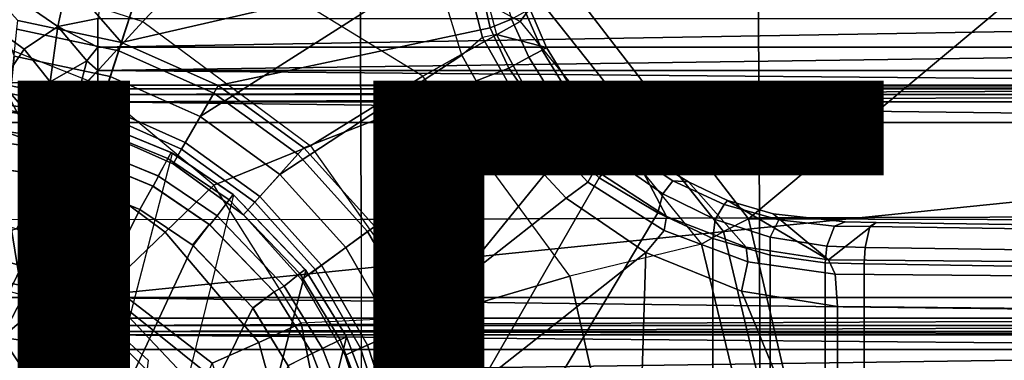
# Model space of a CAD drawing. Units: inches. Extents: x -12.8 to 13.9, y -13.8 to 13.8.
# Drawn here: x 0.1 to 2.3, y 0.4 to 1.1 of the extents above; entities that cross this region are included whole.
import ezdxf

# ---------------------------------------------------------------- set-up
doc = ezdxf.new("R2010")
doc.units = ezdxf.units.IN
doc.header["$MEASUREMENT"] = 0
for name, color, linetype in [('SEAT-BASE', 5, 'Continuous'), ('SEAT-BOTTOM', 5, 'Continuous'), ('SEAT-FABRIC', 5, 'Continuous'), ('SEAT-FRAME', 5, 'Continuous'), ('SEAT-OTHER', 7, 'Continuous'), ('SEAT-SHAFT', 5, 'Continuous')]:
    doc.layers.add(name, color=color, linetype=linetype)
doc.styles.get("Standard").update_dxf_attribs({"font": 'arial.ttf'})

msp = doc.modelspace()

# ---------------------------------------------------------------- linework, layer by layer
at = {"layer": 'SEAT-BASE'}
for points in [[(0.5212, 1.6042, 4.5781), (0.353, 1.0865, 4.3762), (-0.1849, 1.7032, 4.5879), (-0.092, 1.8035, 4.5781)], [(-0.1849, 1.7032, 4.5879), (0.353, 1.0865, 4.3762), (0.1194, 1.1361, 4.3762), (-0.3007, 1.6017, 4.5959)], [(0.3279, 1.0093, 6.6651), (0.4688, 1.4427, 6.5916), (-0.1084, 1.6497, 6.5489), (0.1109, 1.0555, 6.6651)], [(1.1345, 1.4049, 4.5781), (1.1507, 1.2692, 4.5879), (0.353, 1.0865, 4.3762), (0.5212, 1.6042, 4.5781)], [(0.4688, 1.4427, 6.5916), (0.3279, 1.0093, 6.6651), (0.5307, 0.9191, 6.6651), (1.0602, 1.2564, 6.5506)], [(1.1674, 1.0977, 6.5339), (1.1208, 1.0574, 6.5693), (1.0602, 1.2564, 6.5506), (1.1163, 1.2951, 6.5119)], [(1.1163, 1.2951, 6.5119), (1.1491, 1.2908, 6.4378), (1.1989, 1.1045, 6.4594), (1.1674, 1.0977, 6.5339)], [(1.1491, 1.2908, 6.4378), (1.1989, 1.1045, 6.4594), (1.312, 1.0751, 4.7119), (1.2741, 1.1622, 4.7087)], [(1.1507, 1.2692, 4.5879), (1.1847, 1.1191, 4.5959), (0.5712, 0.9893, 4.3762), (0.353, 1.0865, 4.3762)], [(1.2331, 1.139, 4.6158), (1.1847, 1.1191, 4.5959), (1.1507, 1.2692, 4.5879), (1.1952, 1.267, 4.608)], [(0.5307, 0.9191, 6.6651), (0.7104, 0.7888, 6.6651), (1.1208, 1.0574, 6.5693), (1.0602, 1.2564, 6.5506)], [(1.2331, 1.139, 4.6158), (1.2639, 1.1561, 4.6561), (1.302, 1.0686, 4.6592), (1.2718, 1.0534, 4.6193)], [(1.312, 1.0751, 4.7118), (1.302, 1.0686, 4.6592), (1.2639, 1.1561, 4.6561), (1.2741, 1.1622, 4.7087)], [(0.1194, 1.1361, 4.3762), (0.353, 1.0865, 4.3762), (0.3469, 1.0678, 4.3572), (0.1174, 1.1166, 4.3572)], [(1.2331, 1.139, 4.6158), (1.2718, 1.0534, 4.6193), (1.227, 1.028, 4.5987), (1.1847, 1.1191, 4.5959)], [(0.1174, 1.1166, 4.3572), (0.3469, 1.0678, 4.3572), (0.3019, 0.9292, 4.3572), (0.1021, 0.9716, 4.3572)], [(0.5712, 0.9893, 4.3762), (1.1847, 1.1191, 4.5959), (1.227, 1.028, 4.5987), (0.7644, 0.849, 4.3762)], [(1.2174, 0.8845, 6.5755), (1.2678, 0.9211, 6.5359), (1.1674, 1.0977, 6.5339), (1.1208, 1.0574, 6.5693)], [(1.1989, 1.1045, 6.4594), (1.1674, 1.0977, 6.5339), (1.2678, 0.9211, 6.5359), (1.2893, 0.9367, 6.4672)], [(1.312, 1.0751, 4.7119), (1.1989, 1.1045, 6.4594), (1.2893, 0.9367, 6.4672), (1.3637, 0.9908, 4.7136)], [(0.3019, 0.9292, 4.3572), (0.3469, 1.0678, 4.3572), (0.5614, 0.9723, 4.3572), (0.4885, 0.8461, 4.3572)], [(0.353, 1.0865, 4.3762), (0.5712, 0.9893, 4.3762), (0.5614, 0.9723, 4.3572), (0.3469, 1.0678, 4.3572)], [(1.3271, 0.9642, 4.6213), (1.2718, 1.0534, 4.6193), (1.302, 1.0686, 4.6592), (1.3541, 0.9838, 4.6608)], [(1.312, 1.0751, 4.7118), (1.3637, 0.9908, 4.7135), (1.3541, 0.9838, 4.6608), (1.302, 1.0686, 4.6592)], [(0.1039, 0.9887, 6.6082), (0.3072, 0.9454, 6.6082), (0.3279, 1.0093, 6.6651), (0.1109, 1.0555, 6.6651)], [(1.1208, 1.0574, 6.5693), (0.7104, 0.7888, 6.6651), (0.8591, 0.6242, 6.6651), (1.2174, 0.8845, 6.5755)], [(1.3271, 0.9642, 4.6213), (1.2905, 0.9376, 4.6003), (1.227, 1.028, 4.5987), (1.2718, 1.0534, 4.6193)], [(1.227, 1.028, 4.5987), (1.2905, 0.9376, 4.6003), (0.9242, 0.6715, 4.3762), (0.7644, 0.849, 4.3762)], [(0.3072, 0.9454, 6.6082), (0.497, 0.8609, 6.6082), (0.5307, 0.9191, 6.6651), (0.3279, 1.0093, 6.6651)], [(0.0981, 0.9334, 4.3965), (0.29, 0.8926, 4.3965), (0.3072, 0.9454, 6.6082), (0.1039, 0.9887, 6.6082)], [(0.5712, 0.9893, 4.3762), (0.7644, 0.849, 4.3762), (0.7512, 0.8343, 4.3572), (0.5614, 0.9723, 4.3572)], [(1.4209, 0.7989, 6.4594), (1.4279, 0.9156, 4.7118), (1.3637, 0.9908, 4.7135), (1.2893, 0.9367, 6.4672)], [(1.3541, 0.9838, 4.6608), (1.4187, 0.9081, 4.6592), (1.3948, 0.884, 4.6193), (1.3271, 0.9642, 4.6213)], [(1.4187, 0.9081, 4.6592), (1.3541, 0.9838, 4.6608), (1.3637, 0.9908, 4.7135), (1.4279, 0.9156, 4.7118)], [(0.1021, 0.9716, 4.3572), (0.3019, 0.9292, 4.3572), (0.29, 0.8926, 4.3965), (0.0981, 0.9334, 4.3965)], [(0.5614, 0.9723, 4.3572), (0.7512, 0.8343, 4.3572), (0.6537, 0.726, 4.3572), (0.4885, 0.8461, 4.3572)], [(1.3948, 0.884, 4.6193), (1.3569, 0.8492, 4.5987), (1.2905, 0.9376, 4.6003), (1.3271, 0.9642, 4.6213)], [(0.29, 0.8926, 4.3965), (0.4693, 0.8128, 4.3965), (0.497, 0.8609, 6.6082), (0.3072, 0.9454, 6.6082)], [(1.3569, 0.8492, 4.5987), (1.0436, 0.4647, 4.3762), (0.9242, 0.6715, 4.3762), (1.2905, 0.9376, 4.6003)], [(1.4209, 0.7989, 6.4594), (1.2893, 0.9367, 6.4672), (1.2678, 0.9211, 6.536), (1.4052, 0.7717, 6.533)], [(0.3019, 0.9292, 4.3572), (0.4885, 0.8461, 4.3572), (0.4693, 0.8128, 4.3965), (0.29, 0.8926, 4.3965)], [(0.497, 0.8609, 6.6082), (0.6652, 0.7388, 6.6082), (0.7104, 0.7888, 6.6651), (0.5307, 0.9191, 6.6651)], [(1.356, 0.7357, 6.569), (1.4052, 0.7717, 6.533), (1.2678, 0.9211, 6.536), (1.2174, 0.8845, 6.5755)], [(1.4991, 0.8526, 4.7087), (1.4901, 0.8448, 4.6561), (1.4187, 0.9081, 4.6592), (1.4279, 0.9156, 4.7118)], [(1.4991, 0.8526, 4.7087), (1.4279, 0.9156, 4.7118), (1.4209, 0.7989, 6.4594), (1.5828, 0.694, 6.4378)], [(1.3948, 0.884, 4.6193), (1.4187, 0.9081, 4.6592), (1.4901, 0.8448, 4.6561), (1.4643, 0.8208, 4.6158)], [(0.9698, 0.4318, 6.6651), (1.356, 0.7357, 6.569), (1.2174, 0.8845, 6.5755), (0.8591, 0.6242, 6.6651)], [(1.4304, 0.7809, 4.5959), (1.3569, 0.8492, 4.5987), (1.3948, 0.884, 4.6193), (1.4643, 0.8208, 4.6158)], [(0.4693, 0.8128, 4.3965), (0.628, 0.6975, 4.3965), (0.6652, 0.7388, 6.6082), (0.497, 0.8609, 6.6082)], [(0.4885, 0.8461, 4.3572), (0.6537, 0.726, 4.3572), (0.628, 0.6975, 4.3965), (0.4693, 0.8128, 4.3965)], [(0.7644, 0.849, 4.3762), (0.9242, 0.6715, 4.3762), (0.9083, 0.6599, 4.3572), (0.7512, 0.8343, 4.3572)], [(1.1174, 0.2375, 4.3762), (1.0436, 0.4647, 4.3762), (1.3569, 0.8492, 4.5987), (1.4304, 0.7809, 4.5959)], [(1.4901, 0.8448, 4.6561), (1.5967, 0.7745, 4.6494), (1.5743, 0.7451, 4.608), (1.4643, 0.8208, 4.6158)], [(1.5967, 0.7745, 4.6494), (1.4901, 0.8448, 4.6561), (1.4991, 0.8526, 4.7087), (1.6323, 0.7721, 4.6981)], [(1.762, 0.625, 6.4049), (1.6323, 0.7721, 4.6981), (1.4991, 0.8526, 4.7087), (1.5828, 0.694, 6.4378)], [(0.6537, 0.726, 4.3572), (0.7512, 0.8343, 4.3572), (0.9083, 0.6599, 4.3572), (0.7904, 0.5742, 4.3572)], [(1.5743, 0.7451, 4.608), (1.5627, 0.7022, 4.5879), (1.4304, 0.7809, 4.5959), (1.4643, 0.8208, 4.6158)], [(0.6652, 0.7388, 6.6082), (0.8042, 0.5843, 6.6082), (0.8591, 0.6242, 6.6651), (0.7104, 0.7888, 6.6651)], [(1.5627, 0.7022, 4.5879), (1.1424, 0, 4.3762), (1.1174, 0.2375, 4.3762), (1.4304, 0.7809, 4.5959)], [(1.577, 0.6622, 6.511), (1.5828, 0.694, 6.4378), (1.4209, 0.7989, 6.4594), (1.4052, 0.7717, 6.533)], [(1.577, 0.6622, 6.511), (1.4052, 0.7717, 6.533), (1.356, 0.7357, 6.569), (1.5355, 0.6129, 6.5489)], [(1.5743, 0.7451, 4.608), (1.5967, 0.7745, 4.6494), (1.7129, 0.7212, 4.6398), (1.6919, 0.6876, 4.5972)], [(1.7197, 0.7304, 4.6921), (1.7129, 0.7212, 4.6398), (1.5967, 0.7745, 4.6494), (1.6323, 0.7721, 4.6981)], [(1.7197, 0.7304, 4.6921), (1.6323, 0.7721, 4.6981), (1.762, 0.625, 6.4049), (1.9478, 0.5962, 6.3614)], [(0.628, 0.6975, 4.3965), (0.7593, 0.5517, 4.3965), (0.8042, 0.5843, 6.6082), (0.6652, 0.7388, 6.6082)], [(1.5355, 0.6129, 6.5489), (1.356, 0.7357, 6.569), (0.9698, 0.4318, 6.6651), (1.0381, 0.2207, 6.6651)], [(1.6868, 0.6448, 4.5781), (1.5627, 0.7022, 4.5879), (1.5743, 0.7451, 4.608), (1.6919, 0.6876, 4.5972)], [(0.6537, 0.726, 4.3572), (0.7904, 0.5742, 4.3572), (0.7593, 0.5517, 4.3965), (0.628, 0.6975, 4.3965)], [(1.7129, 0.7212, 4.6398), (1.8357, 0.6862, 4.6273), (1.8162, 0.6477, 4.5835), (1.6919, 0.6876, 4.5972)], [(1.8357, 0.6862, 4.6273), (1.7129, 0.7212, 4.6398), (1.7197, 0.7304, 4.6921), (1.8232, 0.6997, 4.6815)], [(1.9478, 0.5962, 6.3614), (1.8232, 0.6997, 4.6815), (1.7197, 0.7304, 4.6921), (1.9478, 0.5962, 6.3614)], [(1.6868, 0, 4.5781), (1.1424, 0, 4.3762), (1.5627, 0.7022, 4.5879), (1.6868, 0.6448, 4.5781)], [(1.762, 0.625, 6.4049), (1.5828, 0.694, 6.4378), (1.577, 0.6622, 6.511), (1.7663, 0.5917, 6.4775)], [(1.9858, 0.6818, 4.6614), (1.9616, 0.6724, 4.6116), (1.8357, 0.6862, 4.6273), (1.8232, 0.6997, 4.6815)], [(2.0553, 0.6808, 4.6526), (1.9858, 0.6818, 4.6614), (1.8232, 0.6997, 4.6815), (1.9478, 0.5962, 6.3614)], [(0.9242, 0.6715, 4.3762), (1.0436, 0.4647, 4.3762), (1.0257, 0.4567, 4.3572), (0.9083, 0.6599, 4.3572)], [(1.8162, 0.6477, 4.5835), (1.8166, 0.6068, 4.5655), (1.6868, 0.6448, 4.5781), (1.6919, 0.6876, 4.5972)], [(1.8162, 0.6477, 4.5835), (1.8357, 0.6862, 4.6273), (1.9616, 0.6724, 4.6116), (1.9444, 0.6274, 4.5666)], [(1.9616, 0.6724, 4.6116), (2.0411, 0.6712, 4.6016), (2.0309, 0.6242, 4.5552), (1.9444, 0.6274, 4.5666)], [(13.4346, 0.4967, 3.7114), (12.7445, 0.5224, 3.3006), (2.0553, 0.6808, 4.6526), (1.9478, 0.5962, 6.3614)], [(2.0411, 0.6712, 4.6016), (1.9616, 0.6724, 4.6116), (1.9858, 0.6818, 4.6614), (2.0553, 0.6808, 4.6526)], [(2.0411, 0.6712, 4.6016), (12.7303, 0.5128, 3.2497), (12.668, 0.472, 3.2079), (2.0309, 0.6242, 4.5552)], [(12.7303, 0.5128, 3.2497), (2.0411, 0.6712, 4.6016), (2.0553, 0.6808, 4.6526), (12.7445, 0.5224, 3.3006)], [(0.9083, 0.6599, 4.3572), (1.0257, 0.4567, 4.3572), (0.8925, 0.3974, 4.3572), (0.7904, 0.5742, 4.3572)], [(1.752, 0.5259, 6.5141), (1.7663, 0.5917, 6.4775), (1.577, 0.6622, 6.511), (1.5355, 0.6129, 6.5489)], [(1.6868, -0.6448, 4.5781), (1.6868, 0.6448, 4.5781), (1.8166, 0.6068, 4.5655), (1.8166, -0.6068, 4.5655)], [(1.9406, 0.5899, 4.5514), (1.8166, 0.6068, 4.5655), (1.8162, 0.6477, 4.5835), (1.9444, 0.6274, 4.5666)], [(0.8042, 0.5843, 6.6082), (0.9082, 0.4043, 6.6082), (0.9698, 0.4318, 6.6651), (0.8591, 0.6242, 6.6651)], [(1.9631, 0.5638, 6.4342), (1.9478, 0.5962, 6.3614), (1.762, 0.625, 6.4049), (1.7663, 0.5917, 6.4775)], [(2.0309, 0.6242, 4.5552), (2.0285, 0.5872, 4.5405), (1.9406, 0.5899, 4.5514), (1.9444, 0.6274, 4.5666)], [(12.668, 0.472, 3.2079), (12.5451, 0.4252, 3.2151), (2.0285, 0.5872, 4.5405), (2.0309, 0.6242, 4.5552)], [(1.0612, 0, 6.6651), (1.517, 0, 6.5916), (1.5355, 0.6129, 6.5489), (1.0381, 0.2207, 6.6651)], [(1.9685, 0, 6.4973), (1.752, 0.5259, 6.5141), (1.5355, 0.6129, 6.5489), (1.517, 0, 6.5916)], [(1.8166, 0.6068, 4.5655), (1.9406, 0.5899, 4.5514), (1.9406, -0.5899, 4.5514), (1.8166, -0.6068, 4.5655)], [(0.7593, 0.5517, 4.3965), (0.8574, 0.3818, 4.3965), (0.9082, 0.4043, 6.6082), (0.8042, 0.5843, 6.6082)], [(1.9631, 0.5638, 6.4342), (1.7663, 0.5917, 6.4775), (1.752, 0.5259, 6.5141), (1.9685, 0.4912, 6.4698)], [(1.9406, -0.5899, 4.5514), (1.9406, 0.5899, 4.5514), (2.0285, 0.5872, 4.5405), (2.0285, -0.5872, 4.5405)], [(13.4346, 0.4967, 3.7114), (1.9478, 0.5962, 6.3614), (1.9631, 0.5638, 6.4342), (13.4406, 0.4657, 3.7894)], [(12.5451, 0.4252, 3.2151), (12.5451, -0.4302, 3.2151), (2.0285, -0.5872, 4.5405), (2.0285, 0.5872, 4.5405)], [(0.7904, 0.5742, 4.3572), (0.8925, 0.3974, 4.3572), (0.8574, 0.3818, 4.3965), (0.7593, 0.5517, 4.3965)], [(1.9631, 0.5638, 6.4342), (1.9685, 0.4912, 6.4698), (13.4609, 0.3762, 3.8188), (13.4406, 0.4657, 3.7894)], [(1.752, 0.5259, 6.5141), (1.752, 0.5259, 6.5141), (1.9685, 0, 6.4973), (1.9685, 0.4912, 6.4698)], [(13.4609, 0.3762, 3.8188), (1.9685, 0.4912, 6.4698), (1.9685, 0, 6.4973), (13.4609, -0.0001, 3.8188)], [(0.8925, 0.3974, 4.3572), (1.0257, 0.4567, 4.3572), (1.0982, 0.2334, 4.3572), (0.9556, 0.2031, 4.3572)], [(1.0436, 0.4647, 4.3762), (1.1174, 0.2375, 4.3762), (1.0982, 0.2334, 4.3572), (1.0257, 0.4567, 4.3572)], [(0.9082, 0.4043, 6.6082), (0.9724, 0.2067, 6.6082), (1.0381, 0.2207, 6.6651), (0.9698, 0.4318, 6.6651)], [(0.8574, 0.3818, 4.3965), (0.9181, 0.1951, 4.3965), (0.9724, 0.2067, 6.6082), (0.9082, 0.4043, 6.6082)], [(0.8925, 0.3974, 4.3572), (0.9556, 0.2031, 4.3572), (0.9181, 0.1951, 4.3965), (0.8574, 0.3818, 4.3965)]]:
    msp.add_3dface(points, dxfattribs=at)
at = {"layer": 'SEAT-BOTTOM'}
for points in [[(2.5821, 2.0336, 10.9812), (1.3396, 1.2441, 10.8206), (1.7677, 0.6889, 10.7343), (2.5787, 1.3661, 10.8176)], [(1.2924, 1.1874, 10.8257), (0.7065, 1.5189, 10.9079), (0.6837, 1.4445, 10.9464), (1.2524, 1.1338, 10.8574)], [(0.5609, 1.2998, 11.1042), (0.6837, 1.4445, 10.9464), (1.2524, 1.1338, 10.8574), (1.0329, 1.0104, 11.0496)], [(0.401, 1.1339, 11.2687), (0.5609, 1.2998, 11.1042), (0.0052, 1.4076, 11.1352), (-0.0287, 1.2714, 11.2687)], [(2.5787, 1.3661, 10.8176), (1.7677, 0.6889, 10.7343), (2.5766, 0.6863, 10.7171)], [(0.7793, 0.8536, 11.2469), (1.0329, 1.0104, 11.0496), (0.5609, 1.2998, 11.1042), (0.401, 1.1339, 11.2687)], [(-0.0626, 1.1352, 11.4023), (-0.0287, 1.2714, 11.2687), (0.401, 1.1339, 11.2687), (0.2788, 0.9999, 11.4258)], [(1.7677, 0.6889, 10.7343), (1.3396, 1.2441, 10.8206), (1.2924, 1.1874, 10.8257), (1.7113, 0.6599, 10.743)], [(1.7113, 0.6599, 10.743), (1.2924, 1.1874, 10.8257), (1.2524, 1.1338, 10.8574), (1.6613, 0.6319, 10.7715)], [(-0.0804, 0.9483, 11.5234), (0.2035, 0.8432, 11.5257), (0.2788, 0.9999, 11.4258), (-0.0626, 1.1352, 11.4023)], [(0.2788, 0.9999, 11.4258), (0.401, 1.1339, 11.2687), (0.7793, 0.8536, 11.2469), (0.5617, 0.7647, 11.4368)], [(1.0329, 1.0104, 11.0496), (1.2524, 1.1338, 10.8574), (1.6613, 0.6319, 10.7715), (1.3642, 0.5598, 10.9952)], [(0.2035, 0.8432, 11.5257), (0.4518, 0.6584, 11.5209), (0.5617, 0.7647, 11.4368), (0.2788, 0.9999, 11.4258)], [(1.0523, 0.4676, 11.2198), (1.3642, 0.5598, 10.9952), (1.0329, 1.0104, 11.0496), (0.7793, 0.8536, 11.2469)], [(-0.0009, 0.9582, 8.6752), (-0.3865, -0.8767, 8.6752), (-0.1873, -0.9397, 8.6752), (0.2579, 0.923, 8.6752)], [(0.0005, 0.943, 3.1769), (0.0005, 0.9582, 3.3104), (0.2586, 0.9228, 3.3105), (0.2545, 0.9082, 3.1769)], [(0.2579, 0.923, 8.6752), (0.2586, 0.9228, 3.3104), (0.0005, 0.9582, 3.3104), (0.002, 0.9582, 8.6752)], [(-0.1033, 0.7302, 11.5662), (0.1167, 0.6659, 11.5616), (0.2035, 0.8432, 11.5257), (-0.0804, 0.9483, 11.5234)], [(0.2545, 0.9082, 3.1769), (0.2438, 0.8645, 3.0501), (0.0005, 0.8981, 3.0501), (0.0005, 0.943, 3.1769)], [(0.2579, 0.923, 8.6752), (-0.1873, -0.9397, 8.6752), (0.0007, -0.9583, 8.6752), (0.4679, 0.8365, 8.6752)], [(0.2545, 0.9082, 3.1769), (0.2586, 0.9228, 3.3104), (0.4652, 0.838, 3.3104), (0.4579, 0.8247, 3.1769)], [(0.4679, 0.8365, 8.6752), (0.4652, 0.838, 3.3105), (0.2579, 0.923, 3.3105), (0.2579, 0.923, 8.6752)], [(0.2438, 0.8645, 3.0501), (0.2367, 0.8395, 2.9967), (0.0005, 0.8721, 2.9967), (0.0005, 0.8981, 3.0501)], [(0.4579, 0.8247, 3.1769), (0.4361, 0.7854, 3.0501), (0.2424, 0.8649, 3.0501), (0.2545, 0.9082, 3.1769)], [(0.2385, 0.839, 2.9967), (0.2221, 0.7811, 2.7362), (0.0024, 0.8119, 2.7362), (0.0026, 0.8721, 2.9967)], [(0.2438, 0.8645, 3.0501), (0.4369, 0.785, 3.0501), (0.4243, 0.7622, 2.9967), (0.2385, 0.839, 2.9967)], [(0.5617, 0.7647, 11.4368), (0.7793, 0.8536, 11.2469), (1.0523, 0.4676, 11.2198), (0.7584, 0.4535, 11.4395)], [(0.1884, -0.9397, 8.6752), (0.0007, -0.9583, 8.6752), (0.4679, 0.8365, 8.6752), (0.606, 0.7427, 8.6752)], [(0.1167, 0.6659, 11.5616), (0.3284, 0.5403, 11.5566), (0.4518, 0.6584, 11.5209), (0.2035, 0.8432, 11.5257)], [(0.4237, 0.7626, 2.9967), (0.3947, 0.7099, 2.7362), (0.2221, 0.7811, 2.7362), (0.2385, 0.839, 2.9967)], [(0.5957, 0.7315, 3.1769), (0.5688, 0.6955, 3.0501), (0.4369, 0.785, 3.0501), (0.4579, 0.8247, 3.1769)], [(0.5957, 0.7315, 3.1769), (0.4579, 0.8247, 3.1769), (0.4652, 0.838, 3.3104), (0.6053, 0.7433, 3.3105)], [(0.606, 0.7427, 8.6752), (0.6053, 0.7433, 3.3105), (0.4679, 0.8365, 3.3105), (0.4679, 0.8365, 8.6752)], [(-0.4732, -0.6595, 0.8012), (-0.5943, -0.5527, 0.8012), (0.0024, 0.8119, 0.8012), (0.2235, 0.7807, 0.8012)], [(0.0024, 0.8119, 2.7362), (0.2235, 0.7807, 2.7362), (0.2235, 0.7807, 0.8012), (0.0024, 0.8119, 0.8012)], [(-0.4732, -0.6595, 0.8012), (0.2235, 0.7807, 0.8012), (0.3947, 0.7099, 0.8012), (-0.3274, -0.7428, 0.8012)], [(0.2235, 0.7807, 0.8012), (0.3947, 0.7099, 0.8012), (0.3947, 0.7099, 2.7362), (0.2235, 0.7807, 2.7362)], [(0.4369, 0.785, 3.0501), (0.5688, 0.6955, 3.0501), (0.5523, 0.6753, 2.9967), (0.4243, 0.7622, 2.9967)], [(0.5511, 0.6763, 2.9967), (0.5145, 0.6286, 2.7362), (0.3947, 0.7099, 2.7362), (0.4237, 0.7626, 2.9967)], [(0.4518, 0.6584, 11.5209), (0.6628, 0.4104, 11.5012), (0.7584, 0.4535, 11.4395), (0.5617, 0.7647, 11.4368)], [(0.1884, -0.9397, 8.6752), (0.3875, -0.8767, 8.6752), (0.7689, 0.5726, 8.6752), (0.606, 0.7427, 8.6752)], [(0.5957, 0.7315, 3.1769), (0.6053, 0.7433, 3.3104), (0.7674, 0.5746, 3.3104), (0.7553, 0.5654, 3.1769)], [(0.7689, 0.5726, 8.6752), (0.7674, 0.5746, 3.3105), (0.606, 0.7427, 3.3105), (0.606, 0.7427, 8.6752)], [(0.7553, 0.5654, 3.1769), (0.7202, 0.5374, 3.0501), (0.5688, 0.6955, 3.0501), (0.5957, 0.7315, 3.1769)], [(-0.3274, -0.7428, 0.8012), (0.3947, 0.7099, 0.8012), (0.5145, 0.6286, 0.8012), (-0.1538, -0.7972, 0.8012)], [(0.3947, 0.7099, 2.7362), (0.5145, 0.6286, 2.7362), (0.5145, 0.6286, 0.8012), (0.3947, 0.7099, 0.8012)], [(0.5688, 0.6955, 3.0501), (0.7202, 0.5374, 3.0501), (0.6978, 0.5239, 2.9967), (0.5523, 0.6753, 2.9967)], [(1.9273, 0, 10.6967), (1.7677, 0.6889, 10.7343), (1.7113, 0.6599, 10.743), (1.8682, 0, 10.707)], [(2.5766, 0.6863, 10.7171), (1.7677, 0.6889, 10.7343), (1.9273, 0, 10.6967), (2.5759, 0, 10.6831)], [(0.6496, 0.4879, 2.7362), (0.5131, 0.6297, 2.7362), (0.5511, 0.6763, 2.9967), (0.6978, 0.5239, 2.9967)], [(0.3152, 0.5252, 11.5575), (0.3284, 0.5403, 11.5566), (0.1167, 0.6659, 11.5616), (-0.0145, 0.6255, 11.5643)], [(0.3284, 0.5403, 11.5566), (0.5576, 0.3632, 11.5401), (0.6628, 0.4104, 11.5012), (0.4518, 0.6584, 11.5209)], [(1.8682, 0, 10.707), (1.7113, 0.6599, 10.743), (1.6613, 0.6319, 10.7715), (1.815, 0, 10.7346)], [(-0.1538, -0.7972, 0.8012), (0.5145, 0.6286, 0.8012), (0.6496, 0.4879, 0.8012), (0.004, -0.812, 0.8012)], [(-0.0145, 0.6255, 11.5643), (0.0057, 0.5507, 11.5982), (0.281, 0.477, 11.586), (0.3152, 0.5252, 11.5575)], [(0.5145, 0.6286, 0.8012), (0.6496, 0.4879, 0.8012), (0.6496, 0.4879, 2.7362), (0.5145, 0.6286, 2.7362)], [(1.4909, 0, 10.9717), (1.815, 0, 10.7346), (1.6613, 0.6319, 10.7715), (1.3642, 0.5598, 10.9952)], [(0.8606, 0.4225, 8.6752), (0.7689, 0.5726, 8.6752), (0.3875, -0.8767, 8.6752), (0.5632, -0.7757, 8.6752)], [(0.8467, 0.4163, 3.1769), (0.8064, 0.3965, 3.0501), (0.7202, 0.5374, 3.0501), (0.7553, 0.5654, 3.1769)], [(0.7553, 0.5654, 3.1769), (0.7674, 0.5746, 3.3104), (0.8604, 0.423, 3.3104), (0.8467, 0.4163, 3.1769)], [(0.8606, 0.4225, 8.6752), (0.8604, 0.423, 3.3105), (0.7689, 0.5726, 3.3105), (0.7689, 0.5726, 8.6752)], [(1.168, 0, 11.2071), (1.4909, 0, 10.9717), (1.3642, 0.5598, 10.9952), (1.0523, 0.4676, 11.2198)], [(0.5477, 0.3386, 11.5451), (0.5576, 0.3632, 11.5401), (0.3284, 0.5403, 11.5566), (0.3152, 0.5252, 11.5575)], [(0.8064, 0.3965, 3.0501), (0.783, 0.385, 2.9967), (0.6978, 0.5239, 2.9967), (0.7202, 0.5374, 3.0501)], [(0.3152, 0.5252, 11.5575), (0.281, 0.477, 11.586), (0.4826, 0.2755, 11.5777), (0.5168, 0.3114, 11.5545)], [(0.5168, 0.3114, 11.5545), (0.5477, 0.3386, 11.5451), (0.3152, 0.5252, 11.5575)], [(0.6978, 0.5239, 2.9967), (0.783, 0.385, 2.9967), (0.7294, 0.3578, 2.7362), (0.6497, 0.4877, 2.7362)], [(0.004, -0.812, 0.8012), (0.6496, 0.4879, 0.8012), (0.7294, 0.3578, 0.8012), (0.1549, -0.7972, 0.8012)], [(0.6496, 0.4879, 2.7362), (0.7294, 0.3578, 2.7362), (0.7294, 0.3578, 0.8012), (0.6496, 0.4879, 0.8012)], [(0.8477, 0, 11.4394), (1.168, 0, 11.2071), (1.0523, 0.4676, 11.2198), (0.7584, 0.4535, 11.4395)], [(0.6628, 0.4104, 11.5012), (0.7756, 0, 11.4821), (0.8477, 0, 11.4394), (0.7584, 0.4535, 11.4395)], [(0.5632, -0.7757, 8.6752), (0.7082, -0.6461, 8.6752), (0.9236, 0.2575, 8.6752), (0.8606, 0.4225, 8.6752)], [(0.8467, 0.4163, 3.1769), (0.8604, 0.423, 3.3105), (0.9235, 0.2577, 3.3104), (0.9088, 0.2536, 3.1769)], [(0.9236, 0.2575, 8.6752), (0.9235, 0.2577, 3.3104), (0.8606, 0.4225, 3.3105), (0.8606, 0.4225, 8.6752)], [(0.5576, 0.3632, 11.5401), (0.6789, 0, 11.5266), (0.7756, 0, 11.4821), (0.6628, 0.4104, 11.5012)], [(0.9088, 0.2536, 3.1769), (0.8656, 0.2415, 3.0501), (0.8064, 0.3965, 3.0501), (0.8467, 0.4163, 3.1769)], [(0.7852, 0.2089, 2.7362), (0.7291, 0.3585, 2.7362), (0.783, 0.385, 2.9967), (0.8401, 0.2359, 2.9967)], [(0.8064, 0.3965, 3.0501), (0.8653, 0.2425, 3.0501), (0.8401, 0.2359, 2.9967), (0.783, 0.385, 2.9967)]]:
    msp.add_3dface(points, dxfattribs=at)
at = {"layer": 'SEAT-FABRIC'}
for points in [[(1.7921, 0.6909, 18.8092), (1.789, 1.2911, 18.8285), (0.8918, 1.2845, 18.8175), (0.8935, 0.6875, 18.7994)], [(2.5721, 0.6933, 18.8175), (2.5678, 1.2956, 18.8376), (1.789, 1.2911, 18.8285), (1.7921, 0.6909, 18.8092)], [(0.8935, 0.6875, 18.7994), (0.8918, 1.2845, 18.8175), (0.0168, 1.2767, 18.8062), (0.017, 0.6881, 18.7898)], [(1.7935, -0.0008, 18.8011), (1.7921, 0.6909, 18.8092), (0.8935, 0.6875, 18.7994), (0.8942, -0.0008, 18.7918)], [(2.5739, -0.0008, 18.8091), (2.5721, 0.6933, 18.8175), (1.7921, 0.6909, 18.8092), (1.7935, -0.0008, 18.8011)], [(0.017, 0.6881, 18.7898), (0.8935, 0.6875, 18.7994), (0.8942, -0.0008, 18.7918), (0.0172, -0.0008, 18.7824)]]:
    msp.add_3dface(points, dxfattribs=at)
at = {"layer": 'SEAT-FRAME'}
for points in [[(0.2097, 1.1226, 15.3808), (-2.5426, 3.0082, 15.3808), (0.6828, 3.2868, 15.3808)], [(0.2997, 1.1405, 15.3808), (0.2097, 1.1226, 15.3808), (0.6828, 3.2868, 15.3808)], [(-2.5426, 3.0082, 15.3808), (0.2097, 1.1226, 15.3808), (0.1334, 1.0715, 15.3808)], [(-2.5426, 3.0082, 15.3808), (0.1334, 1.0715, 15.3808), (0.0826, 0.995, 15.3808)], [(0.2097, 1.1226, 15.3808), (0.2997, 1.1405, 15.3808), (0.2997, 1.076, 15.3946)], [(0.2997, 1.076, 15.3946), (4.0798, 1.1405, 15.3808), (4.0798, 1.076, 15.3946)], [(0.2997, 1.076, 15.3946), (0.2997, 1.1405, 15.3808), (4.0798, 1.1405, 15.3808)], [(0.1919, 0.9974, 15.4113), (0.1334, 1.0715, 15.3808), (0.2097, 1.1226, 15.3808)], [(0.1919, 0.9974, 15.4113), (0.2097, 1.1226, 15.3808), (0.275, 1.0451, 15.4113)], [(0.275, 1.0451, 15.4113), (0.2097, 1.1226, 15.3808), (0.2997, 1.076, 15.3946)], [(0.1919, 0.9974, 15.4113), (0.0826, 0.995, 15.3808), (0.1334, 1.0715, 15.3808)], [(0.2997, 1.0228, 15.4336), (0.275, 1.0451, 15.4113), (0.2997, 1.076, 15.3946)], [(0.2997, 1.0228, 15.4336), (4.0798, 1.076, 15.3946), (4.0798, 1.0228, 15.4336)], [(0.2997, 1.0228, 15.4336), (0.2997, 1.076, 15.3946), (4.0798, 1.076, 15.3946)], [(0.275, 1.0451, 15.4113), (0.2574, 0.979, 15.491), (0.1919, 0.9974, 15.4113)], [(0.275, 1.0451, 15.4113), (0.2997, 1.0228, 15.4336), (0.2574, 0.979, 15.491)], [(0.2997, 1.0228, 15.4336), (0.2997, 0.9903, 15.491), (0.2574, 0.979, 15.491)], [(4.0798, 1.0228, 15.4336), (4.0798, 0.9903, 15.491), (0.2997, 1.0228, 15.4336)], [(4.0798, 0.9903, 15.491), (0.2997, 0.9903, 15.491), (0.2997, 1.0228, 15.4336)], [(0.1295, 0.9058, 15.3946), (0.065, 0.9058, 15.3808), (0.0826, 0.995, 15.3808)], [(0.1582, 0.9075, 15.4113), (0.0826, 0.995, 15.3808), (0.1919, 0.9974, 15.4113)], [(0.1582, 0.9075, 15.4113), (0.1295, 0.9058, 15.3946), (0.0826, 0.995, 15.3808)], [(0.1919, 0.9974, 15.4113), (0.2265, 0.9481, 15.491), (0.1582, 0.9075, 15.4113)], [(0.2265, 0.9481, 15.491), (0.1919, 0.9974, 15.4113), (0.2574, 0.979, 15.491)], [(0.2848, 0.9744, 15.5109), (0.2265, 0.9481, 15.491), (0.2574, 0.979, 15.491)], [(0.2997, 0.9903, 15.491), (0.2997, 0.9821, 15.5053), (0.2574, 0.979, 15.491)], [(0.2997, 0.9821, 15.5053), (0.2848, 0.9744, 15.5109), (0.2574, 0.979, 15.491)], [(0.2848, 0.9744, 15.5109), (0.2997, 0.9821, 15.5053), (0.2978, 0.976, 15.5109)], [(0.2997, 0.9689, 15.5151), (0.2978, 0.976, 15.5109), (0.2997, 0.9821, 15.5053)], [(4.0798, 0.9903, 15.491), (4.0798, 0.9821, 15.5053), (0.2997, 0.9903, 15.491)], [(4.0798, 0.9821, 15.5053), (0.2997, 0.9821, 15.5053), (0.2997, 0.9903, 15.491)], [(0.2997, 0.9689, 15.5151), (4.0798, 0.9821, 15.5053), (4.0798, 0.9689, 15.5151)], [(0.2997, 0.9689, 15.5151), (0.2997, 0.9821, 15.5053), (4.0798, 0.9821, 15.5053)], [(0.2306, 0.9185, 15.5109), (0.2265, 0.9481, 15.491), (0.2848, 0.9744, 15.5109)], [(0.2717, 0.9435, 15.5186), (0.2306, 0.9185, 15.5109), (0.2848, 0.9744, 15.5109)], [(0.2717, 0.9435, 15.5186), (0.2848, 0.9744, 15.5109), (0.2852, 0.9504, 15.5186)], [(0.2848, 0.9744, 15.5109), (0.2978, 0.976, 15.5109), (0.2997, 0.9689, 15.5151)], [(0.2852, 0.9504, 15.5186), (0.2848, 0.9744, 15.5109), (0.2997, 0.9689, 15.5151)], [(0.2852, 0.9504, 15.5186), (0.2997, 0.9689, 15.5151), (0.2997, 0.9527, 15.5186)], [(0.2997, 0.9527, 15.5186), (0.2997, 0.9689, 15.5151), (4.0798, 0.9689, 15.5151)], [(0.2997, 0.9527, 15.5186), (4.0798, 0.9689, 15.5151), (4.0798, 0.9527, 15.5186)], [(0.2265, 0.9481, 15.491), (0.1827, 0.9058, 15.4336), (0.1582, 0.9075, 15.4113)], [(0.1827, 0.9058, 15.4336), (0.2265, 0.9481, 15.491), (0.2152, 0.9058, 15.491)], [(0.2265, 0.9481, 15.491), (0.2234, 0.9058, 15.5053), (0.2152, 0.9058, 15.491)], [(0.2265, 0.9481, 15.491), (0.2306, 0.9185, 15.5109), (0.2234, 0.9058, 15.5053)], [(0.2588, 0.9289, 15.5186), (0.2306, 0.9185, 15.5109), (0.2717, 0.9435, 15.5186)], [(0.2528, 0.9058, 15.5186), (0.2997, 0.9527, 15.5186), (4.1267, 0.9058, 15.5186)], [(0.2528, 0.9058, 15.5186), (0.2588, 0.9289, 15.5186), (0.2997, 0.9527, 15.5186)], [(0.2588, 0.9289, 15.5186), (0.2717, 0.9435, 15.5186), (0.2997, 0.9527, 15.5186)], [(0.2997, 0.9527, 15.5186), (0.2717, 0.9435, 15.5186), (0.2852, 0.9504, 15.5186)], [(0.2997, 0.9527, 15.5186), (4.0798, 0.9527, 15.5186), (4.1267, 0.9058, 15.5186)], [(0.2366, 0.9058, 15.5151), (0.2234, 0.9058, 15.5053), (0.2306, 0.9185, 15.5109)], [(0.2366, 0.9058, 15.5151), (0.2306, 0.9185, 15.5109), (0.2588, 0.9289, 15.5186)], [(0.2528, 0.9058, 15.5186), (0.2366, 0.9058, 15.5151), (0.2588, 0.9289, 15.5186)], [(0.1295, 0.5115, 15.3946), (0.065, 0.5115, 15.3808), (0.065, 0.9058, 15.3808)], [(0.1295, 0.5115, 15.3946), (0.065, 0.9058, 15.3808), (0.1295, 0.9058, 15.3946)], [(0.1827, 0.9058, 15.4336), (0.1295, 0.9058, 15.3946), (0.1582, 0.9075, 15.4113)], [(0.1827, 0.5115, 15.4336), (0.1295, 0.5115, 15.3946), (0.1295, 0.9058, 15.3946)], [(0.1827, 0.5115, 15.4336), (0.1295, 0.9058, 15.3946), (0.1827, 0.9058, 15.4336)], [(0.2152, 0.9058, 15.491), (0.2152, 0.5115, 15.491), (0.1827, 0.5115, 15.4336)], [(0.1827, 0.9058, 15.4336), (0.2152, 0.9058, 15.491), (0.1827, 0.5115, 15.4336)], [(0.2234, 0.9058, 15.5053), (0.2234, 0.5115, 15.5053), (0.2152, 0.5115, 15.491)], [(0.2152, 0.9058, 15.491), (0.2234, 0.9058, 15.5053), (0.2152, 0.5115, 15.491)], [(0.2366, 0.5115, 15.5151), (0.2234, 0.5115, 15.5053), (0.2234, 0.9058, 15.5053)], [(0.2366, 0.5115, 15.5151), (0.2234, 0.9058, 15.5053), (0.2366, 0.9058, 15.5151)], [(0.2528, 0.5115, 15.5186), (0.2366, 0.9058, 15.5151), (0.2528, 0.9058, 15.5186)], [(0.2528, 0.5115, 15.5186), (0.2366, 0.5115, 15.5151), (0.2366, 0.9058, 15.5151)], [(0.2528, 0.5115, 15.5186), (4.1267, 0.9058, 15.5186), (4.1267, 0.5115, 15.5186)], [(0.2528, 0.5115, 15.5186), (0.2528, 0.9058, 15.5186), (4.1267, 0.9058, 15.5186)], [(0.0829, 0.4215, 15.3808), (0.065, 0.5115, 15.3808), (0.1295, 0.5115, 15.3946)], [(0.1604, 0.4869, 15.4113), (0.0829, 0.4215, 15.3808), (0.1295, 0.5115, 15.3946)], [(0.1827, 0.5115, 15.4336), (0.1604, 0.4869, 15.4113), (0.1295, 0.5115, 15.3946)], [(0.1604, 0.4869, 15.4113), (0.1827, 0.5115, 15.4336), (0.2265, 0.4693, 15.491)], [(0.1827, 0.5115, 15.4336), (0.2152, 0.5115, 15.491), (0.2265, 0.4693, 15.491)], [(0.2152, 0.5115, 15.491), (0.2234, 0.5115, 15.5053), (0.2265, 0.4693, 15.491)], [(0.2234, 0.5115, 15.5053), (0.231, 0.4967, 15.5109), (0.2265, 0.4693, 15.491)], [(0.231, 0.4967, 15.5109), (0.2234, 0.5115, 15.5053), (0.2295, 0.5096, 15.5109)], [(0.2366, 0.5115, 15.5151), (0.2295, 0.5096, 15.5109), (0.2234, 0.5115, 15.5053)], [(0.231, 0.4967, 15.5109), (0.2295, 0.5096, 15.5109), (0.2366, 0.5115, 15.5151)], [(0.255, 0.497, 15.5186), (0.231, 0.4967, 15.5109), (0.2366, 0.5115, 15.5151)], [(0.255, 0.497, 15.5186), (0.2366, 0.5115, 15.5151), (0.2528, 0.5115, 15.5186)], [(0.2528, 0.5115, 15.5186), (4.1267, 0.5115, 15.5186), (4.0798, 0.4646, 15.5186)], [(0.2528, 0.5115, 15.5186), (4.0798, 0.4646, 15.5186), (0.2997, 0.4646, 15.5186)], [(0.255, 0.497, 15.5186), (0.2528, 0.5115, 15.5186), (0.2997, 0.4646, 15.5186)], [(0.2574, 0.4383, 15.491), (0.2265, 0.4693, 15.491), (0.231, 0.4967, 15.5109)], [(0.2619, 0.4836, 15.5186), (0.231, 0.4967, 15.5109), (0.255, 0.497, 15.5186)], [(0.2574, 0.4383, 15.491), (0.231, 0.4967, 15.5109), (0.287, 0.4424, 15.5109)], [(0.231, 0.4967, 15.5109), (0.2619, 0.4836, 15.5186), (0.287, 0.4424, 15.5109)], [(0.2619, 0.4836, 15.5186), (0.255, 0.497, 15.5186), (0.2997, 0.4646, 15.5186)], [(0.2081, 0.4037, 15.4113), (0.0829, 0.4215, 15.3808), (0.1604, 0.4869, 15.4113)], [(0.1604, 0.4869, 15.4113), (0.2265, 0.4693, 15.491), (0.2081, 0.4037, 15.4113)], [(0.2574, 0.4383, 15.491), (0.2081, 0.4037, 15.4113), (0.2265, 0.4693, 15.491)], [(0.287, 0.4424, 15.5109), (0.2619, 0.4836, 15.5186), (0.2765, 0.4707, 15.5186)], [(0.2619, 0.4836, 15.5186), (0.2997, 0.4646, 15.5186), (0.2765, 0.4707, 15.5186)], [(0.287, 0.4424, 15.5109), (0.2765, 0.4707, 15.5186), (0.2997, 0.4485, 15.5151)], [(0.2765, 0.4707, 15.5186), (0.2997, 0.4646, 15.5186), (0.2997, 0.4485, 15.5151)], [(0.287, 0.4424, 15.5109), (0.2997, 0.4485, 15.5151), (0.2997, 0.4352, 15.5053)], [(0.2997, 0.4485, 15.5151), (4.0798, 0.4646, 15.5186), (4.0798, 0.4485, 15.5151)], [(0.2997, 0.4485, 15.5151), (0.2997, 0.4646, 15.5186), (4.0798, 0.4646, 15.5186)], [(0.2997, 0.4352, 15.5053), (4.0798, 0.4485, 15.5151), (4.0798, 0.4352, 15.5053)], [(0.2997, 0.4352, 15.5053), (0.2997, 0.4485, 15.5151), (4.0798, 0.4485, 15.5151)], [(0.2574, 0.4383, 15.491), (0.298, 0.3701, 15.4113), (0.2081, 0.4037, 15.4113)], [(0.2997, 0.4352, 15.5053), (0.2574, 0.4383, 15.491), (0.287, 0.4424, 15.5109)], [(0.2997, 0.427, 15.491), (0.2997, 0.3945, 15.4336), (0.2574, 0.4383, 15.491)], [(0.298, 0.3701, 15.4113), (0.2574, 0.4383, 15.491), (0.2997, 0.3945, 15.4336)], [(0.2997, 0.4352, 15.5053), (0.2997, 0.427, 15.491), (0.2574, 0.4383, 15.491)], [(4.0798, 0.4352, 15.5053), (4.0798, 0.427, 15.491), (0.2997, 0.4352, 15.5053)], [(4.0798, 0.427, 15.491), (0.2997, 0.427, 15.491), (0.2997, 0.4352, 15.5053)], [(4.0798, 0.427, 15.491), (4.0798, 0.3945, 15.4336), (0.2997, 0.427, 15.491)], [(4.0798, 0.3945, 15.4336), (0.2997, 0.3945, 15.4336), (0.2997, 0.427, 15.491)], [(-2.5426, 0, 15.3808), (0.0829, 0.4215, 15.3808), (0.134, 0.3452, 15.3808)], [(0.2081, 0.4037, 15.4113), (0.134, 0.3452, 15.3808), (0.0829, 0.4215, 15.3808)], [(0.134, 0.3452, 15.3808), (0.2081, 0.4037, 15.4113), (0.2104, 0.2944, 15.3808)], [(0.2104, 0.2944, 15.3808), (0.2081, 0.4037, 15.4113), (0.298, 0.3701, 15.4113)], [(0.2997, 0.3945, 15.4336), (0.2997, 0.3413, 15.3946), (0.298, 0.3701, 15.4113)], [(0.2997, 0.3413, 15.3946), (4.0798, 0.3945, 15.4336), (4.0798, 0.3413, 15.3946)], [(0.2997, 0.3413, 15.3946), (0.2997, 0.3945, 15.4336), (4.0798, 0.3945, 15.4336)], [(0.2104, 0.2944, 15.3808), (0.298, 0.3701, 15.4113), (0.2997, 0.3413, 15.3946)]]:
    msp.add_3dface(points, dxfattribs=at)
at = {"layer": 'SEAT-SHAFT'}
for points in [[(0.0571, -0.5517, 7.0364), (0.1275, -0.5398, 7.0364), (0.1627, 0.5302, 7.0364), (0.0785, 0.549, 7.0364)], [(0.0785, 0.549, 16.847), (0.1627, 0.5302, 16.847), (0.1627, 0.5302, 7.0364), (0.0785, 0.549, 7.0364)], [(0.1627, 0.5302, 7.0364), (0.2443, 0.498, 7.0364), (0.1944, -0.5196, 7.0364), (0.1275, -0.5398, 7.0364)], [(0.2443, 0.498, 7.0364), (0.1627, 0.5302, 7.0364), (0.1627, 0.5302, 16.847), (0.2443, 0.498, 16.847)], [(0.1944, -0.5196, 7.0364), (0.2617, -0.4892, 7.0364), (0.3307, 0.4455, 7.0364), (0.2443, 0.498, 7.0364)], [(0.2443, 0.498, 16.847), (0.3307, 0.4455, 16.847), (0.3307, 0.4455, 7.0364), (0.2443, 0.498, 7.0364)], [(0.3307, 0.4455, 7.0364), (0.4136, 0.3699, 7.0364), (0.3172, -0.4552, 7.0364), (0.2617, -0.4892, 7.0364)], [(0.4136, 0.3699, 7.0364), (0.3307, 0.4455, 7.0364), (0.3307, 0.4455, 16.847), (0.4136, 0.3699, 16.847)]]:
    msp.add_3dface(points, dxfattribs=at)

# ---------------------------------------------------------------- texts
at = {"layer": 'SEAT-OTHER'}
msp.add_attdef('OTHER', (-5, -1), '', height=2, dxfattribs=at)

doc.saveas('drawing.dxf')
